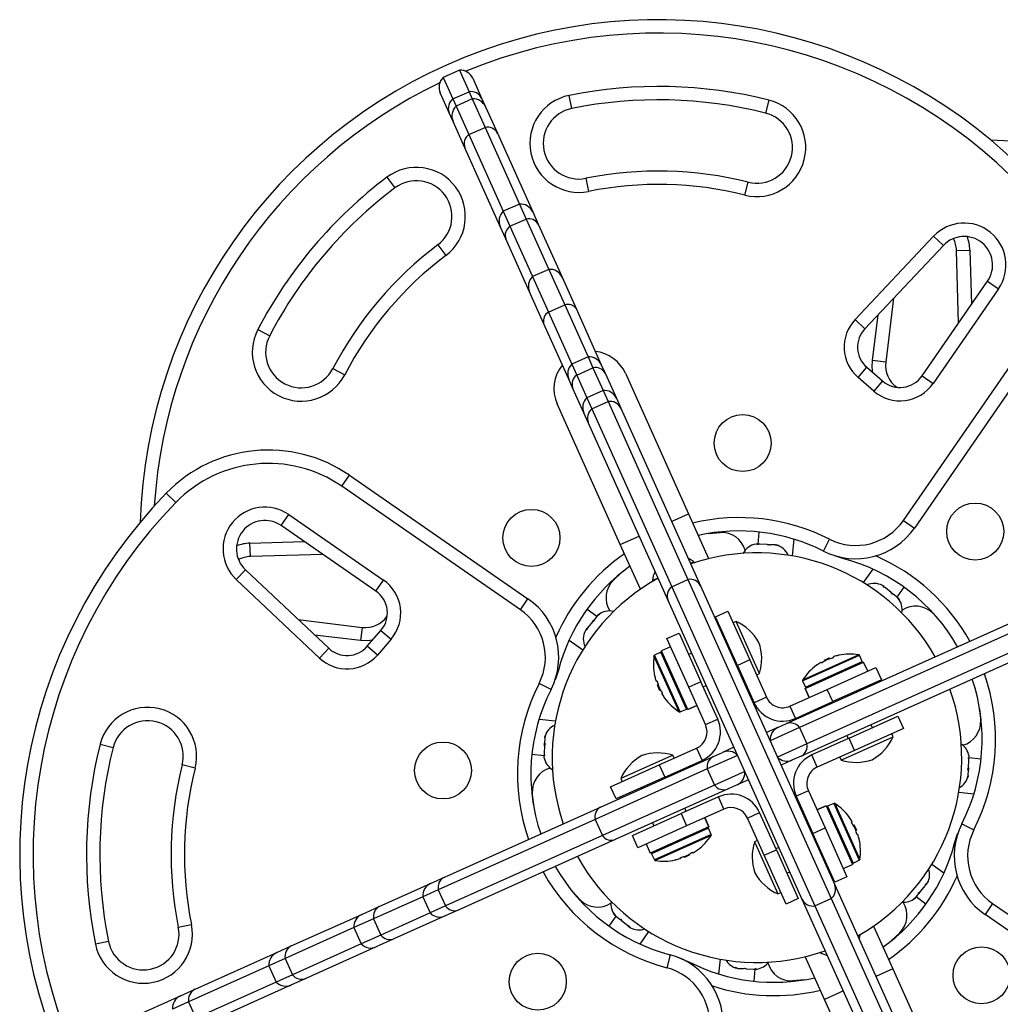
# Model space of a CAD drawing. Extents: x 1780 to 2427, y 2161 to 2639.
# Drawn here: x 2079 to 2092, y 2404 to 2417 of the extents above; entities that cross this region are included whole.
import ezdxf

# ---------------------------------------------------------------- set-up
doc = ezdxf.new("R2010")
doc.units = 0
doc.header["$LTSCALE"] = 0.125
doc.header["$MEASUREMENT"] = 0
doc.layers.add('CONTOUR', color=7, linetype='CONTINUOUS')

msp = doc.modelspace()

# ---------------------------------------------------------------- linework, layer by layer
at = {"layer": 'CONTOUR'}
for p, q in [((2084.69029, 2416.67448), (2084.46222, 2416.57209)), ((2084.69029, 2416.67448), (2084.82493, 2416.37457)), ((2084.46222, 2416.57209), (2084.59686, 2416.27219)), ((2084.87673, 2416.5644), (2085.00227, 2416.28475)), ((2084.54613, 2416.07998), (2084.42058, 2416.35963)), ((2084.59686, 2416.27219), (2084.82493, 2416.37457)), ((2084.82493, 2416.37457), (2084.87092, 2416.27214)), ((2084.59686, 2416.27219), (2084.64284, 2416.16975)), ((2084.87092, 2416.27214), (2084.64284, 2416.16975)), ((2084.87092, 2416.27214), (2085.04971, 2415.87388)), ((2085.00227, 2416.28475), (2085.05735, 2416.16206)), ((2086.268, 2416.13863), (2086.2309, 2416.32242)), ((2089.03394, 2416.25616), (2088.9882, 2416.07432)), ((2084.60121, 2415.95728), (2084.54613, 2416.07998)), ((2084.64284, 2416.16975), (2084.82163, 2415.77149)), ((2085.05735, 2416.16206), (2085.2236, 2415.79173)), ((2084.76746, 2415.58696), (2084.60121, 2415.95728)), ((2084.82163, 2415.77149), (2085.04971, 2415.87388)), ((2085.04971, 2415.87388), (2085.5329, 2414.79756)), ((2084.82163, 2415.77149), (2085.30483, 2414.69517)), ((2085.2236, 2415.79173), (2085.71934, 2414.68749)), ((2085.26319, 2414.48271), (2084.76746, 2415.58696)), ((2083.67301, 2415.1741), (2083.7857, 2415.02424)), ((2086.46585, 2415.15839), (2086.50295, 2414.9746)), ((2088.69851, 2414.9227), (2088.74425, 2415.10454)), ((2085.5329, 2414.79756), (2085.30483, 2414.69517)), ((2085.30483, 2414.69517), (2085.39918, 2414.485)), ((2085.5329, 2414.79756), (2085.62725, 2414.58739)), ((2085.39918, 2414.485), (2085.62725, 2414.58739)), ((2085.62725, 2414.58739), (2085.94452, 2413.88067)), ((2085.71934, 2414.68749), (2085.79756, 2414.51323)), ((2085.34142, 2414.30846), (2085.26319, 2414.48271)), ((2085.39918, 2414.485), (2085.71645, 2413.77828)), ((2085.79756, 2414.51323), (2086.13096, 2413.7706)), ((2085.67482, 2413.56582), (2085.34142, 2414.30846)), ((2090.24547, 2413.1752), (2091.34875, 2414.34548)), ((2091.34875, 2414.34548), (2091.48518, 2414.21686)), ((2084.38671, 2414.225), (2084.4994, 2414.07515)), ((2091.48518, 2414.21686), (2090.3819, 2413.04658)), ((2091.66954, 2414.14675), (2091.85696, 2414.1522)), ((2091.69918, 2413.12726), (2091.66954, 2414.14675)), ((2091.85696, 2414.1522), (2091.87919, 2413.38779)), ((2085.94452, 2413.88067), (2085.71645, 2413.77828)), ((2085.94452, 2413.88067), (2086.16879, 2413.38112)), ((2085.71645, 2413.77828), (2085.94072, 2413.27873)), ((2086.13096, 2413.7706), (2086.32912, 2413.32919)), ((2091.1857, 2412.38405), (2092.10532, 2413.7151)), ((2092.25959, 2413.60852), (2091.33996, 2412.27747)), ((2092.10532, 2413.7151), (2092.25959, 2413.60852)), ((2085.87298, 2413.12441), (2085.67482, 2413.56582)), ((2090.78555, 2413.47474), (2090.67537, 2412.57814)), ((2085.94072, 2413.27873), (2086.16879, 2413.38112)), ((2086.16879, 2413.38112), (2086.49609, 2412.65205)), ((2086.32912, 2413.32919), (2086.68253, 2412.54197)), ((2085.94072, 2413.27873), (2086.26802, 2412.54966)), ((2090.24547, 2413.1752), (2090.3819, 2413.04658)), ((2090.48927, 2412.60101), (2090.56832, 2413.24432)), ((2081.85982, 2413.03546), (2082.0261, 2412.94881)), ((2086.22638, 2412.3372), (2085.87298, 2413.12441)), ((2090.92362, 2410.35543), (2092.65628, 2412.86326)), ((2086.49609, 2412.65205), (2086.26802, 2412.54966)), ((2086.49609, 2412.65205), (2086.56471, 2412.49921)), ((2092.81055, 2412.75668), (2091.07788, 2410.24885)), ((2082.91289, 2412.48665), (2083.07917, 2412.39999)), ((2086.26802, 2412.54966), (2086.33664, 2412.39682)), ((2086.33664, 2412.39682), (2086.56471, 2412.49921)), ((2086.56471, 2412.49921), (2086.70749, 2412.18116)), ((2086.68253, 2412.54197), (2086.73617, 2412.42247)), ((2090.28704, 2412.36368), (2090.40962, 2412.50557)), ((2090.40962, 2412.50557), (2090.63203, 2412.31343)), ((2090.67537, 2412.57814), (2090.48927, 2412.60101)), ((2086.33664, 2412.39682), (2086.47942, 2412.07877)), ((2086.73617, 2412.42247), (2086.89392, 2412.07109)), ((2087.0211, 2412.42112), (2087.90676, 2410.4483)), ((2090.50945, 2412.17154), (2090.28704, 2412.36368)), ((2091.1857, 2412.38405), (2091.33996, 2412.27747)), ((2086.28003, 2412.2177), (2086.22638, 2412.3372)), ((2086.43778, 2411.86631), (2086.28003, 2412.2177)), ((2090.63203, 2412.31343), (2090.50945, 2412.17154)), ((2086.70749, 2412.18116), (2086.47942, 2412.07877)), ((2086.47942, 2412.07877), (2086.54938, 2411.92292)), ((2086.70749, 2412.18116), (2086.77745, 2412.02531)), ((2086.89392, 2412.07109), (2086.95576, 2411.93334)), ((2086.94886, 2410.01827), (2086.0632, 2411.99109)), ((2086.54938, 2411.92292), (2086.77745, 2412.02531)), ((2086.77745, 2412.02531), (2087.89862, 2409.52791)), ((2086.95576, 2411.93334), (2088.07693, 2409.43593)), ((2086.49962, 2411.72856), (2086.43778, 2411.86631)), ((2086.54938, 2411.92292), (2087.67055, 2409.42552)), ((2087.62079, 2409.23115), (2086.49962, 2411.72856)), ((2083.03827, 2410.83532), (2083.14485, 2410.98958)), ((2083.14485, 2410.98958), (2085.65269, 2409.25692)), ((2085.54611, 2409.10265), (2083.03827, 2410.83532)), ((2080.7074, 2410.60649), (2080.57285, 2410.73708)), ((2082.18643, 2410.28436), (2082.29301, 2410.43862)), ((2082.29301, 2410.43862), (2083.62407, 2409.519)), ((2087.67013, 2410.34207), (2087.90676, 2410.4483)), ((2087.90676, 2410.4483), (2088.18893, 2409.81977)), ((2083.51749, 2409.36473), (2082.18643, 2410.28436)), ((2090.92362, 2410.35543), (2091.07788, 2410.24885)), ((2086.94886, 2410.01827), (2087.21399, 2410.1373)), ((2088.19026, 2410.17329), (2088.3491, 2410.18811)), ((2088.8954, 2410.19353), (2088.87805, 2410.02343)), ((2081.74934, 2410.03599), (2082.51374, 2410.05822)), ((2081.75479, 2409.84857), (2081.74934, 2410.03599)), ((2087.23103, 2409.38973), (2086.94886, 2410.01827)), ((2088.88372, 2410.02317), (2088.85499, 2410.02447)), ((2088.87359, 2410.01497), (2088.88372, 2410.02317)), ((2088.91035, 2410.02197), (2088.87359, 2410.01497)), ((2088.89965, 2410.02246), (2088.88372, 2410.02317)), ((2088.91035, 2410.02197), (2088.89965, 2410.02246)), ((2089.01332, 2410.01733), (2088.91035, 2410.02197)), ((2089.03956, 2410.00749), (2089.01332, 2410.01733)), ((2089.01332, 2410.01733), (2089.0345, 2410.01638)), ((2089.03419, 2410.0095), (2089.0345, 2410.01638)), ((2089.0345, 2410.01638), (2089.04969, 2410.01569)), ((2089.04969, 2410.01569), (2089.03956, 2410.00749)), ((2089.12507, 2410.0123), (2089.04969, 2410.01569)), ((2089.16106, 2410.00201), (2089.12507, 2410.0123)), ((2089.12507, 2410.0123), (2089.13482, 2410.01186)), ((2089.13482, 2410.01186), (2089.16106, 2410.00201)), ((2089.13596, 2410.0118), (2089.13482, 2410.01186)), ((2089.38772, 2410.09274), (2089.36377, 2409.8579)), ((2089.80338, 2409.92514), (2089.88808, 2410.09241)), ((2082.77428, 2409.87822), (2081.75479, 2409.84857)), ((2087.98367, 2409.77338), (2087.93521, 2409.75162)), ((2087.98823, 2409.76323), (2087.98367, 2409.77338)), ((2090.0743, 2409.8221), (2090.07724, 2409.83322)), ((2081.55605, 2409.52778), (2081.68467, 2409.66421)), ((2081.68467, 2409.66421), (2082.85496, 2408.56094)), ((2086.84934, 2409.51482), (2086.96597, 2409.62366)), ((2090.49629, 2409.67112), (2090.36053, 2409.48305)), ((2082.72634, 2408.42451), (2081.55605, 2409.52778)), ((2083.51749, 2409.36473), (2083.62407, 2409.519)), ((2087.47907, 2409.54684), (2087.40209, 2409.51229)), ((2087.40209, 2409.51229), (2087.40665, 2409.50214)), ((2087.67055, 2409.42552), (2087.89862, 2409.52791)), ((2087.89862, 2409.52791), (2089.91014, 2405.04725)), ((2090.65296, 2409.42522), (2090.63063, 2409.44334)), ((2087.67055, 2409.42552), (2089.68206, 2404.94486)), ((2088.07693, 2409.43593), (2089.9599, 2405.24161)), ((2090.63994, 2409.42465), (2090.65296, 2409.42522)), ((2090.67366, 2409.40842), (2090.63994, 2409.42465)), ((2090.66534, 2409.41517), (2090.65296, 2409.42522)), ((2090.67366, 2409.40842), (2090.66534, 2409.41517)), ((2090.75369, 2409.34346), (2090.67366, 2409.40842)), ((2090.76893, 2409.31994), (2090.75369, 2409.34346)), ((2090.75369, 2409.34346), (2090.77015, 2409.3301)), ((2090.76581, 2409.32476), (2090.77015, 2409.3301)), ((2090.78196, 2409.32051), (2090.76893, 2409.31994)), ((2090.77015, 2409.3301), (2090.78196, 2409.32051)), ((2090.84055, 2409.27296), (2090.78196, 2409.32051)), ((2090.93115, 2409.41928), (2090.83108, 2409.28064)), ((2085.54611, 2409.10265), (2085.65269, 2409.25692)), ((2089.50376, 2405.03683), (2087.62079, 2409.23115)), ((2090.86336, 2409.2433), (2090.84055, 2409.27296)), ((2090.84055, 2409.27296), (2090.84812, 2409.26681)), ((2090.84812, 2409.26681), (2090.86336, 2409.2433)), ((2090.849, 2409.26609), (2090.84812, 2409.26681)), ((2086.48226, 2409.11019), (2086.62089, 2409.01012)), ((2086.65824, 2409.0424), (2086.62858, 2409.01958)), ((2086.62858, 2409.01958), (2086.63472, 2409.02716)), ((2086.63472, 2409.02716), (2086.65824, 2409.0424)), ((2086.63544, 2409.02804), (2086.63472, 2409.02716)), ((2088.28771, 2409.00458), (2088.45876, 2409.08137)), ((2088.45876, 2409.08137), (2088.76593, 2408.39716)), ((2089.2837, 2407.50397), (2092.89502, 2409.12521)), ((2093.07765, 2409.07018), (2089.46633, 2407.44895)), ((2091.33578, 2409.0522), (2091.44463, 2408.93556)), ((2082.4268, 2408.96458), (2083.3234, 2408.8544)), ((2086.55808, 2408.93272), (2086.49312, 2408.85269)), ((2086.55808, 2408.93272), (2086.57144, 2408.94918)), ((2086.58159, 2408.94797), (2086.55808, 2408.93272)), ((2086.57144, 2408.94918), (2086.58102, 2408.96099)), ((2086.57678, 2408.94485), (2086.57144, 2408.94918)), ((2086.62858, 2409.01958), (2086.58102, 2408.96099)), ((2086.58102, 2408.96099), (2086.58159, 2408.94797)), ((2088.59487, 2408.32037), (2088.28771, 2409.00458)), ((2088.57448, 2408.93807), (2088.53171, 2408.91887)), ((2088.89381, 2408.22674), (2088.57448, 2408.93807)), ((2083.3234, 2408.8544), (2083.30053, 2408.6683)), ((2083.39597, 2408.58865), (2083.5881, 2408.81106)), ((2083.5881, 2408.81106), (2083.72999, 2408.68849)), ((2086.47632, 2408.832), (2086.4582, 2408.80967)), ((2086.48637, 2408.84438), (2086.47632, 2408.832)), ((2086.47689, 2408.81897), (2086.47632, 2408.832)), ((2086.49312, 2408.85269), (2086.47689, 2408.81897)), ((2086.49312, 2408.85269), (2086.48637, 2408.84438)), ((2087.60349, 2408.69741), (2087.77455, 2408.7742)), ((2087.77455, 2408.7742), (2088.08171, 2408.08999)), ((2093.18004, 2408.84211), (2089.56872, 2407.22087)), ((2083.30053, 2408.6683), (2082.65722, 2408.74736)), ((2083.72999, 2408.68849), (2083.53786, 2408.46608)), ((2086.23042, 2408.67532), (2086.42182, 2408.53716)), ((2087.91066, 2408.0132), (2087.60349, 2408.69741)), ((2088.44769, 2408.64822), (2088.43343, 2408.64182)), ((2093.0998, 2408.66907), (2089.48848, 2407.04783)), ((2082.72634, 2408.42451), (2082.85496, 2408.56094)), ((2083.53786, 2408.46608), (2083.39597, 2408.58865)), ((2087.51888, 2408.50528), (2087.43114, 2408.46589)), ((2087.87724, 2407.70703), (2087.51888, 2408.50528)), ((2087.65541, 2408.58176), (2087.52747, 2408.52432)), ((2087.89702, 2407.70112), (2087.52747, 2408.52432)), ((2087.95169, 2408.49406), (2087.90893, 2408.47486)), ((2087.77449, 2407.66886), (2087.42207, 2408.45387)), ((2087.7895, 2407.66764), (2087.43114, 2408.46589)), ((2088.76593, 2408.39716), (2088.59487, 2408.32037)), ((2088.76593, 2408.39716), (2089.00092, 2407.87372)), ((2089.50926, 2408.10418), (2090.30751, 2408.46254)), ((2089.51047, 2408.11919), (2090.29549, 2408.47161)), ((2089.54274, 2407.99666), (2090.36594, 2408.36622)), ((2089.54865, 2408.01644), (2090.3469, 2408.3748)), ((2089.76954, 2408.36374), (2089.77325, 2408.35548)), ((2089.81654, 2408.39257), (2089.88781, 2408.42456)), ((2089.81654, 2408.39257), (2089.82094, 2408.38277)), ((2089.89221, 2408.41477), (2089.88781, 2408.42456)), ((2089.9443, 2408.43227), (2089.94059, 2408.44054)), ((2090.3469, 2408.3748), (2090.30751, 2408.46254)), ((2090.42338, 2408.23827), (2090.36594, 2408.36622)), ((2086.07944, 2408.25334), (2086.06831, 2408.25628)), ((2088.58702, 2408.29971), (2088.60127, 2408.30611)), ((2088.59487, 2408.32037), (2088.82986, 2407.79692)), ((2088.85936, 2408.18904), (2088.90212, 2408.20824)), ((2088.90212, 2408.20824), (2088.89381, 2408.22674)), ((2089.85482, 2407.98302), (2090.53903, 2408.29019)), ((2090.53903, 2408.29019), (2090.61582, 2408.11913)), ((2085.9764, 2407.98241), (2085.80912, 2408.06712)), ((2087.46141, 2408.10268), (2087.45315, 2408.09897)), ((2088.08171, 2408.08999), (2087.91066, 2408.0132)), ((2088.3167, 2407.56655), (2088.08171, 2408.08999)), ((2089.50926, 2408.10418), (2089.54865, 2408.01644)), ((2090.61582, 2408.11913), (2089.93161, 2407.81197)), ((2087.47891, 2408.05059), (2087.46912, 2408.04619)), ((2087.50111, 2407.97492), (2087.46912, 2408.04619)), ((2087.50111, 2407.97492), (2087.51091, 2407.97932)), ((2087.52994, 2407.92792), (2087.5382, 2407.93163)), ((2088.14565, 2407.48976), (2087.91066, 2408.0132)), ((2088.11371, 2408.01872), (2088.15647, 2408.03792)), ((2089.33138, 2407.74803), (2089.85482, 2407.98302)), ((2089.54274, 2407.99666), (2089.54242, 2407.99651)), ((2089.59986, 2407.86856), (2089.54242, 2407.99651)), ((2089.54274, 2407.99666), (2089.60018, 2407.86871)), ((2089.93161, 2407.81197), (2089.85482, 2407.98302)), ((2090.32288, 2407.9705), (2090.31648, 2407.98475)), ((2089.00092, 2407.87372), (2088.82986, 2407.79692)), ((2089.40817, 2407.57698), (2089.93161, 2407.81197)), ((2087.7895, 2407.66764), (2087.87724, 2407.70703)), ((2087.89702, 2407.70112), (2088.02497, 2407.75857)), ((2087.89702, 2407.70112), (2087.89717, 2407.7008)), ((2088.02512, 2407.75824), (2087.89717, 2407.7008)), ((2089.33138, 2407.74803), (2089.40817, 2407.57698)), ((2089.86034, 2407.77997), (2089.86674, 2407.76572)), ((2091.99425, 2407.71128), (2092.00908, 2407.55243)), ((2085.8088, 2407.56675), (2086.03955, 2407.54322)), ((2088.14565, 2407.48976), (2088.3167, 2407.56655)), ((2090.16198, 2407.29881), (2090.8462, 2407.60597)), ((2090.8462, 2407.60597), (2090.92299, 2407.43492)), ((2089.16246, 2407.44954), (2089.00119, 2407.37714)), ((2089.46633, 2407.44895), (2089.05238, 2407.26311)), ((2089.16246, 2407.44954), (2089.2837, 2407.50397)), ((2089.46633, 2407.44895), (2089.56872, 2407.22087)), ((2090.92299, 2407.43492), (2090.23878, 2407.12775)), ((2090.48984, 2407.44599), (2090.47064, 2407.48876)), ((2085.88516, 2407.21353), (2085.88584, 2407.22873)), ((2085.88924, 2407.30411), (2085.88584, 2407.22873)), ((2085.88584, 2407.22873), (2085.89405, 2407.21859)), ((2085.89952, 2407.34009), (2085.88924, 2407.30411)), ((2085.88924, 2407.30411), (2085.88968, 2407.31386)), ((2085.88968, 2407.31386), (2085.89952, 2407.34009)), ((2085.88973, 2407.31499), (2085.88968, 2407.31386)), ((2090.16198, 2407.29881), (2089.63854, 2407.06382)), ((2090.06836, 2406.99987), (2090.77969, 2407.31921)), ((2090.12853, 2407.33517), (2090.14773, 2407.29241)), ((2090.23878, 2407.12775), (2090.16198, 2407.29881)), ((2090.77969, 2407.31921), (2090.76049, 2407.36197)), ((2079.64538, 2407.21297), (2079.82721, 2407.16723)), ((2085.8842, 2407.19236), (2085.87956, 2407.08938)), ((2085.89405, 2407.21859), (2085.8842, 2407.19236)), ((2085.8842, 2407.19236), (2085.88516, 2407.21353)), ((2085.89203, 2407.21322), (2085.88516, 2407.21353)), ((2087.49652, 2406.92431), (2088.01997, 2407.1593)), ((2088.01997, 2407.1593), (2088.09676, 2406.98824)), ((2088.25873, 2407.04383), (2088.38377, 2407.09997)), ((2088.54504, 2407.17237), (2088.38377, 2407.09997)), ((2089.56872, 2407.22087), (2089.15477, 2407.03504)), ((2090.23878, 2407.12775), (2089.71533, 2406.89276)), ((2085.708, 2407.07444), (2085.87811, 2407.05709)), ((2085.87836, 2407.06276), (2085.87707, 2407.03403)), ((2085.87908, 2407.07869), (2085.87836, 2407.06276)), ((2085.88656, 2407.05262), (2085.87836, 2407.06276)), ((2085.87956, 2407.08938), (2085.87908, 2407.07869)), ((2085.87956, 2407.08938), (2085.88656, 2407.05262)), ((2086.67088, 2406.33099), (2088.25873, 2407.04383)), ((2087.66694, 2407.05219), (2086.95561, 2406.73286)), ((2087.57332, 2406.75325), (2088.09676, 2406.98824)), ((2087.68544, 2407.0605), (2087.66694, 2407.05219)), ((2087.70464, 2407.01774), (2087.68544, 2407.0605)), ((2088.59624, 2407.05833), (2088.16931, 2406.86667)), ((2089.36724, 2406.9934), (2089.20596, 2406.921)), ((2089.48848, 2407.04783), (2089.36724, 2406.9934)), ((2089.71533, 2406.89276), (2089.63854, 2407.06382)), ((2090.03066, 2407.03433), (2090.04986, 2406.99156)), ((2090.04986, 2406.99156), (2090.06836, 2406.99987)), ((2091.83594, 2407.02795), (2091.84414, 2407.01781)), ((2091.84294, 2406.99119), (2091.83594, 2407.02795)), ((2091.8383, 2406.88821), (2091.84294, 2406.99119)), ((2091.84294, 2406.99119), (2091.84342, 2407.00188)), ((2091.84342, 2407.00188), (2091.84414, 2407.01781)), ((2091.84414, 2407.01781), (2091.84543, 2407.04654)), ((2092.0145, 2407.00613), (2091.84439, 2407.02348)), ((2080.97884, 2406.87755), (2080.797, 2406.92329)), ((2088.16931, 2406.86667), (2086.59512, 2406.15997)), ((2086.81231, 2406.61714), (2087.49652, 2406.92431)), ((2087.49652, 2406.92431), (2087.57332, 2406.75325)), ((2088.16931, 2406.86667), (2088.2717, 2406.6386)), ((2088.69863, 2406.83026), (2088.2717, 2406.6386)), ((2091.82845, 2406.86198), (2091.8383, 2406.88821)), ((2091.83666, 2406.85184), (2091.82845, 2406.86198)), ((2091.83047, 2406.86735), (2091.83734, 2406.86704)), ((2091.83326, 2406.77646), (2091.83666, 2406.85184)), ((2091.83734, 2406.86704), (2091.83666, 2406.85184)), ((2091.8383, 2406.88821), (2091.83734, 2406.86704)), ((2087.57332, 2406.75325), (2086.8891, 2406.44609)), ((2086.95561, 2406.73286), (2086.97481, 2406.69009)), ((2087.59397, 2406.7454), (2087.58757, 2406.75965)), ((2088.74982, 2406.71622), (2088.58855, 2406.64382)), ((2091.82298, 2406.74048), (2091.83326, 2406.77646)), ((2091.83282, 2406.76672), (2091.82298, 2406.74048)), ((2091.83277, 2406.76558), (2091.83282, 2406.76672)), ((2091.83326, 2406.77646), (2091.83282, 2406.76672)), ((2088.2717, 2406.6386), (2086.69751, 2405.93189)), ((2086.8891, 2406.44609), (2086.81231, 2406.61714)), ((2088.46351, 2406.58769), (2086.87565, 2405.87485)), ((2087.24546, 2406.60607), (2087.25186, 2406.59182)), ((2088.58855, 2406.64382), (2088.46351, 2406.58769)), ((2089.58965, 2406.5623), (2089.4186, 2406.48551)), ((2089.58965, 2406.5623), (2089.82464, 2406.03886)), ((2085.72825, 2406.36929), (2085.71342, 2406.52814)), ((2088.32713, 2406.47508), (2087.80369, 2406.24009)), ((2088.40392, 2406.30403), (2088.32713, 2406.47508)), ((2089.4186, 2406.48551), (2089.65359, 2405.96207)), ((2091.9137, 2406.51382), (2091.7005, 2406.53556)), ((2084.46909, 2405.34254), (2086.67088, 2406.33099)), ((2087.87496, 2406.27209), (2087.85576, 2406.31485)), ((2088.40392, 2406.30403), (2087.88048, 2406.06904)), ((2089.71018, 2406.29382), (2089.83813, 2406.35126)), ((2089.83828, 2406.35094), (2089.71033, 2406.2935)), ((2089.83828, 2406.35094), (2089.83813, 2406.35126)), ((2089.83828, 2406.35094), (2090.20783, 2405.52774)), ((2089.9458, 2406.38442), (2089.85806, 2406.34503)), ((2089.85806, 2406.34503), (2090.21642, 2405.54678)), ((2089.9458, 2406.38442), (2090.30416, 2405.58617)), ((2089.96081, 2406.38321), (2090.31323, 2405.59819)), ((2086.59512, 2406.15997), (2084.39333, 2405.17151)), ((2086.59512, 2406.15997), (2086.69751, 2405.93189)), ((2087.11948, 2405.93293), (2087.80369, 2406.24009)), ((2087.80369, 2406.24009), (2087.88048, 2406.06904)), ((2088.19256, 2406.05541), (2088.13512, 2406.18335)), ((2088.13544, 2406.1835), (2088.19288, 2406.05555)), ((2088.73438, 2406.17835), (2088.90544, 2406.25514)), ((2088.96937, 2405.65491), (2088.73438, 2406.17835)), ((2089.14043, 2405.7317), (2088.90544, 2406.25514)), ((2090.20536, 2406.12414), (2090.1971, 2406.12043)), ((2087.88048, 2406.06904), (2087.19627, 2405.76187)), ((2088.19256, 2406.05541), (2087.36936, 2405.68585)), ((2088.18665, 2406.03563), (2087.3884, 2405.67726)), ((2087.39962, 2406.11008), (2087.41882, 2406.06731)), ((2088.22604, 2405.94788), (2088.18665, 2406.03563)), ((2088.19256, 2406.05541), (2088.19288, 2406.05555)), ((2089.62159, 2406.03334), (2089.60734, 2406.02694)), ((2089.65359, 2405.96207), (2089.82464, 2406.03886)), ((2089.82464, 2406.03886), (2090.13181, 2405.35465)), ((2090.23419, 2406.07714), (2090.22439, 2406.07274)), ((2090.23419, 2406.07714), (2090.26618, 2406.00587)), ((2090.25639, 2406.00147), (2090.26618, 2406.00587)), ((2091.7461, 2406.09816), (2091.91338, 2406.01345)), ((2086.69751, 2405.93189), (2084.49572, 2404.94344)), ((2086.87565, 2405.87485), (2084.67387, 2404.8864)), ((2087.19627, 2405.76187), (2087.11948, 2405.93293)), ((2088.22604, 2405.94788), (2087.42779, 2405.58952)), ((2088.22483, 2405.93287), (2087.43981, 2405.58045)), ((2088.87594, 2405.86302), (2088.83318, 2405.84382)), ((2089.96075, 2405.27786), (2089.65359, 2405.96207)), ((2090.27389, 2405.94938), (2090.28215, 2405.95309)), ((2087.31192, 2405.81379), (2087.36936, 2405.68585)), ((2088.83318, 2405.84382), (2088.84149, 2405.82532)), ((2088.84149, 2405.82532), (2089.16082, 2405.11399)), ((2088.96937, 2405.65491), (2089.14043, 2405.7317)), ((2089.17679, 2405.76515), (2089.13403, 2405.74595)), ((2089.14043, 2405.7317), (2089.44759, 2405.04748)), ((2091.64306, 2405.82723), (2091.65419, 2405.82429)), ((2087.3884, 2405.67726), (2087.42779, 2405.58952)), ((2087.791, 2405.61979), (2087.79471, 2405.61153)), ((2087.84309, 2405.63729), (2087.84749, 2405.6275)), ((2087.91876, 2405.65949), (2087.84749, 2405.6275)), ((2087.91876, 2405.65949), (2087.91436, 2405.66929)), ((2087.96576, 2405.68832), (2087.96205, 2405.69658)), ((2089.27654, 2404.97069), (2088.96937, 2405.65491)), ((2089.81211, 2405.5708), (2089.82637, 2405.5772)), ((2090.21642, 2405.54678), (2090.30416, 2405.58617)), ((2090.07989, 2405.4703), (2090.20783, 2405.52774)), ((2091.49208, 2405.40525), (2091.32168, 2405.52825)), ((2084.28609, 2405.26038), (2084.46909, 2405.34254)), ((2089.28761, 2405.40384), (2089.33037, 2405.42304)), ((2090.13181, 2405.35465), (2089.96075, 2405.27786)), ((2083.56481, 2404.93658), (2084.28609, 2405.26038)), ((2084.39333, 2405.17151), (2084.17601, 2405.07395)), ((2084.39333, 2405.17151), (2084.49572, 2404.94344)), ((2089.9599, 2405.24161), (2091.0776, 2402.75193)), ((2091.16205, 2405.14493), (2091.22746, 2405.22551)), ((2091.22746, 2405.22551), (2091.24351, 2405.25901)), ((2091.23567, 2405.23563), (2091.2447, 2405.24675)), ((2091.24351, 2405.25901), (2091.2447, 2405.24675)), ((2091.2447, 2405.24675), (2091.2643, 2405.2709)), ((2084.17601, 2405.07395), (2083.48568, 2404.76403)), ((2084.17601, 2405.07395), (2084.2784, 2404.84588)), ((2086.38672, 2405.02837), (2086.27787, 2405.14501)), ((2089.16082, 2405.11399), (2089.20359, 2405.13319)), ((2089.44759, 2405.04748), (2089.27654, 2404.97069)), ((2090.62145, 2402.54715), (2089.50376, 2405.03683)), ((2089.68206, 2404.94486), (2089.91014, 2405.04725)), ((2089.91014, 2405.04725), (2091.02784, 2402.55757)), ((2091.06354, 2405.03729), (2091.09303, 2405.05989)), ((2091.0875, 2405.05308), (2091.06354, 2405.03729)), ((2091.08706, 2405.05253), (2091.0875, 2405.05308)), ((2091.09303, 2405.05989), (2091.0875, 2405.05308)), ((2091.09303, 2405.05989), (2091.13928, 2405.11687)), ((2091.24025, 2404.97038), (2091.10161, 2405.07045)), ((2091.13809, 2405.12913), (2091.16205, 2405.14493)), ((2091.13928, 2405.11687), (2091.13809, 2405.12913)), ((2091.15106, 2405.13139), (2091.13928, 2405.11687)), ((2091.16205, 2405.14493), (2091.15106, 2405.13139)), ((2083.31876, 2404.82612), (2083.56481, 2404.93658)), ((2084.49572, 2404.94344), (2084.2784, 2404.84588)), ((2084.67387, 2404.8864), (2084.49087, 2404.80424)), ((2089.68206, 2404.94486), (2090.79976, 2402.45518)), ((2092.17639, 2404.97792), (2092.06981, 2404.82365)), ((2092.17639, 2404.97792), (2094.68423, 2403.24525)), ((2082.32978, 2404.38213), (2083.31876, 2404.82612)), ((2083.48568, 2404.76403), (2083.20869, 2404.63968)), ((2083.48568, 2404.76403), (2083.58807, 2404.53596)), ((2084.2784, 2404.84588), (2083.58807, 2404.53596)), ((2084.49087, 2404.80424), (2083.76959, 2404.48044)), ((2086.79135, 2404.66129), (2086.89142, 2404.79993)), ((2086.85914, 2404.83727), (2086.88196, 2404.80761)), ((2086.87438, 2404.81376), (2086.85914, 2404.83727)), ((2086.8735, 2404.81448), (2086.87438, 2404.81376)), ((2086.88196, 2404.80761), (2086.87438, 2404.81376)), ((2086.88196, 2404.80761), (2086.94054, 2404.76006)), ((2086.94054, 2404.76006), (2086.95357, 2404.76063)), ((2086.95235, 2404.75047), (2086.94054, 2404.76006)), ((2086.95669, 2404.75581), (2086.95235, 2404.75047)), ((2086.96881, 2404.73711), (2086.95235, 2404.75047)), ((2086.95357, 2404.76063), (2086.96881, 2404.73711)), ((2094.57765, 2403.09099), (2092.06981, 2404.82365)), ((2080.74314, 2404.64488), (2080.92694, 2404.68198)), ((2083.20869, 2404.63968), (2082.24269, 2404.20602)), ((2083.20869, 2404.63968), (2083.31108, 2404.41161)), ((2086.96881, 2404.73711), (2087.04884, 2404.67215)), ((2087.04884, 2404.67215), (2087.08256, 2404.65592)), ((2087.04884, 2404.67215), (2087.05716, 2404.6654)), ((2087.05716, 2404.6654), (2087.06954, 2404.65535)), ((2087.08256, 2404.65592), (2087.06954, 2404.65535)), ((2087.06954, 2404.65535), (2087.09187, 2404.63723)), ((2090.50427, 2404.66233), (2090.77364, 2404.0623)), ((2083.58807, 2404.53596), (2083.31108, 2404.41161)), ((2083.76959, 2404.48044), (2083.52354, 2404.36998)), ((2087.22621, 2404.40945), (2087.35164, 2404.58322)), ((2090.87316, 2404.56575), (2090.75653, 2404.45691)), ((2079.76291, 2404.44703), (2079.57912, 2404.40993)), ((2082.12619, 2404.29074), (2082.32978, 2404.38213)), ((2083.31108, 2404.41161), (2082.34508, 2403.97794)), ((2083.52354, 2404.36998), (2082.53456, 2403.92599)), ((2080.9778, 2403.77518), (2082.12619, 2404.29074)), ((2082.24269, 2404.20602), (2082.01612, 2404.1043)), ((2082.24269, 2404.20602), (2082.34508, 2403.97794)), ((2087.6482, 2404.25847), (2087.60033, 2404.07719)), ((2088.33478, 2403.98783), (2088.35611, 2404.19691)), ((2089.81574, 2403.63227), (2089.54637, 2404.23229)), ((2082.01612, 2404.1043), (2080.88705, 2403.59743)), ((2082.01612, 2404.1043), (2082.11851, 2403.87623)), ((2087.91912, 2404.15543), (2087.91392, 2404.14517)), ((2088.56398, 2404.07844), (2088.60042, 2404.06814)), ((2088.5888, 2404.06866), (2088.56398, 2404.07844)), ((2088.58654, 2404.06877), (2088.5888, 2404.06866)), ((2088.60042, 2404.06814), (2088.5888, 2404.06866)), ((2088.60042, 2404.06814), (2088.67963, 2404.06457)), ((2088.67963, 2404.06457), (2088.69164, 2404.07269)), ((2088.71646, 2404.06291), (2088.688, 2404.06419)), ((2088.69164, 2404.07269), (2088.71646, 2404.06291)), ((2088.71646, 2404.06291), (2088.81785, 2404.05834)), ((2088.81785, 2404.05834), (2088.85507, 2404.06532)), ((2088.82405, 2404.05806), (2088.84306, 2404.0572)), ((2088.8271, 2403.88704), (2088.84445, 2404.05714)), ((2088.85507, 2404.06532), (2088.84306, 2404.0572)), ((2088.84306, 2404.0572), (2088.86751, 2404.0561)), ((2090.77364, 2404.0623), (2090.53702, 2403.95607)), ((2090.77364, 2404.0623), (2091.6593, 2402.08948)), ((2082.34508, 2403.97794), (2082.11851, 2403.87623)), ((2082.53456, 2403.92599), (2082.33097, 2403.83459)), ((2080.77219, 2403.68288), (2080.9778, 2403.77518)), ((2082.11851, 2403.87623), (2080.98944, 2403.36935)), ((2082.33097, 2403.83459), (2081.18257, 2403.31904)), ((2089.53224, 2403.90728), (2089.3734, 2403.89246)), ((2080.10609, 2403.38384), (2080.77219, 2403.68288)), ((2090.08087, 2403.7513), (2089.81574, 2403.63227)), ((2080.88705, 2403.59743), (2080.66211, 2403.49644)), ((2080.88705, 2403.59743), (2080.98944, 2403.36935)), ((2090.7014, 2401.65945), (2089.81574, 2403.63227))]:
    msp.add_line(p, q, dxfattribs=at)
at = {"layer": 'CONTOUR', "flags": 128}
for points in [[(2090.49398, 2412.43269), (2090.48565, 2412.50676), (2090.48927, 2412.60101)], [(2090.0743, 2409.8221), (2089.96078, 2409.85945), (2089.93715, 2409.86918)], [(2083.46884, 2408.67301), (2083.39478, 2408.66469), (2083.30053, 2408.6683)], [(2086.07944, 2408.25334), (2086.04208, 2408.13982), (2086.03236, 2408.11619)], [(2091.64306, 2405.82723), (2091.68042, 2405.94075), (2091.69014, 2405.96438)], [(2087.78535, 2404.21139), (2087.80947, 2404.20296), (2087.91912, 2404.15543)]]:
    msp.add_lwpolyline(points, dxfattribs=at)
at = {"layer": 'CONTOUR'}
for centre in [(2088.6665, 2411.44181), (2091.93172, 2410.19996), (2085.70157, 2410.11076), (2084.45972, 2406.84554), (2092.02093, 2403.96981), (2085.79078, 2403.88061)]:
    msp.add_circle(centre, 0.4, dxfattribs=at)
for centre, radius, start, end in [((2087.48619, 2410.10324), 7.2821, 45.854516, 178.204005), ((2087.48619, 2410.10324), 7.0946, 45.854516, 112.440663), ((2084.70567, 2416.48761), 0.1875, 24.176869, 94.705648), ((2087.48619, 2410.10324), 7.0946, 115.653742, 176.311697), ((2084.59164, 2416.43642), 0.1875, 133.64809, 204.176869), ((2084.8529, 2416.20981), 0.16712, 26.643763, 99.633239), ((2087.48619, 2410.10324), 6.3446, 75.880344, 101.411361), ((2084.7014, 2416.1418), 0.16712, 128.720499, 201.709975), ((2084.8863, 2416.08527), 0.1875, 24.176869, 94.705648), ((2086.36692, 2415.64851), 0.6875, 101.411361, 281.411361), ((2087.48619, 2410.10324), 6.1571, 75.880344, 101.411361), ((2088.86622, 2415.58943), 0.6875, 255.880344, 75.880344), ((2084.77226, 2416.03407), 0.1875, 133.64809, 204.176869), ((2086.36692, 2415.64851), 0.5, 101.411361, 281.411361), ((2088.86622, 2415.58943), 0.5, 255.880344, 75.880344), ((2085.08191, 2415.71692), 0.16024, 27.834435, 101.593345), ((2084.91753, 2415.64312), 0.16024, 126.760393, 200.519303), ((2091.92421, 2408.41535), 7.2821, 315.854516, 88.204005), ((2084.08621, 2414.62462), 0.6875, 306.942377, 126.942377), ((2087.48619, 2410.10324), 5.1571, 75.880344, 101.411361), ((2087.48619, 2410.10324), 6.3446, 126.942377, 152.473394), ((2084.08621, 2414.62462), 0.5, 306.942377, 126.942377), ((2087.48619, 2410.10324), 6.1571, 126.942377, 152.473394), ((2087.48619, 2410.10324), 4.9696, 75.880344, 101.411361), ((2085.43425, 2414.5595), 0.1875, 133.64809, 204.176869), ((2085.54828, 2414.61069), 0.1875, 24.176869, 94.705648), ((2085.66358, 2414.43817), 0.15358, 29.259112, 103.680679), ((2085.48655, 2414.3587), 0.15358, 124.673059, 199.094626), ((2091.77623, 2413.94247), 0.5875, 325.359434, 136.688095), ((2091.77623, 2413.94247), 0.4, 325.359434, 136.688095), ((2091.26971, 2414.13512), 0.4, 1.665643, 26.535873), ((2091.26971, 2414.13512), 0.5875, 1.665643, 20.413854), ((2087.48619, 2410.10324), 5.1571, 126.942377, 152.473394), ((2087.48619, 2410.10324), 4.9696, 126.942377, 152.473394), ((2085.95991, 2413.6938), 0.1875, 24.176869, 94.705648), ((2085.84587, 2413.64261), 0.1875, 133.64809, 204.176869), ((2086.21521, 2413.25098), 0.13817, 34.472871, 109.632575), ((2086.00712, 2413.15756), 0.13817, 118.721163, 193.880868), ((2090.65476, 2412.78934), 0.5625, 136.688095, 229.176869), ((2082.4695, 2412.71773), 0.6875, 152.473394, 332.473394), ((2090.65476, 2412.78934), 0.375, 136.688095, 229.176869), ((2082.4695, 2412.71773), 0.5, 152.473394, 332.473394), ((2086.51147, 2412.46518), 0.1875, 24.176869, 94.705648), ((2086.54215, 2412.2061), 0.525, 24.176869, 83.782275), ((2086.54215, 2412.2061), 0.525, 140.691644, 204.176869), ((2086.39744, 2412.41399), 0.1875, 133.64809, 204.176869), ((2086.59973, 2412.34753), 0.15567, 28.777491, 103.00302), ((2091.04757, 2412.5324), 0.375, 172.994304, 235.109104), ((2086.4267, 2412.26985), 0.15567, 125.350718, 199.576247), ((2090.87717, 2412.59721), 0.375, 229.176869, 325.359434), ((2090.87717, 2412.59721), 0.5625, 229.176869, 325.359434), ((2086.60883, 2411.9431), 0.1875, 133.64809, 204.176869), ((2086.72287, 2411.99429), 0.1875, 24.176869, 94.705648), ((2086.80418, 2411.8583), 0.16914, 26.337545, 99.091649), ((2086.65643, 2411.79197), 0.16914, 129.262089, 202.016193), ((2082.008, 2409.34411), 2, 55.359434, 135.854516), ((2082.008, 2409.34411), 1.8125, 55.359434, 135.854516), ((2085.79829, 2405.66522), 7.2821, 135.854516, 272.499223), ((2085.79829, 2405.66522), 7.0946, 135.854516, 272.499223), ((2081.95906, 2409.95527), 0.5875, 55.359434, 226.688095), ((2081.95906, 2409.95527), 0.4, 55.359434, 226.688095), ((2088.61748, 2407.58329), 2.8125, 63.142675, 103.418551), ((2090.25515, 2410.81727), 0.8125, 243.142675, 325.359434), ((2088.61748, 2407.58329), 2.625, 63.142675, 102.63991), ((2088.36927, 2409.84411), 0.34459, 15.670089, 93.355747), ((2090.25515, 2410.81727), 1, 243.142675, 325.359434), ((2081.76642, 2409.44874), 0.5875, 91.665643, 110.413845), ((2088.89541, 2409.77381), 0.2539, 99.160234, 152.248501), ((2089.07315, 2409.7658), 0.2539, 22.589816, 75.678083), ((2088.61748, 2407.58329), 2.8125, 124.935187, 156.232946), ((2088.86765, 2407.02603), 2.875, 29.478061, 108.875677), ((2089.40425, 2407.28406), 2.8125, 29.276558, 66.232946), ((2081.76642, 2409.44874), 0.4, 91.665643, 116.535873), ((2087.81827, 2409.58075), 0.2539, 49.347527, 70.085145), ((2089.40425, 2407.28406), 2.625, 29.641893, 75.211063), ((2088.61748, 2407.58329), 2.625, 125.713828, 165.211063), ((2087.65595, 2409.50788), 0.2539, 149.117624, 179.006211), ((2083.30433, 2409.05621), 0.5625, 319.176869, 55.359434), ((2088.86765, 2407.02603), 2.875, 118.85291, 198.875677), ((2087.09299, 2409.27115), 0.34459, 134.997991, 212.683637), ((2087.92535, 2409.36089), 0.16914, 26.337545, 99.091649), ((2090.51409, 2409.21777), 0.2539, 62.675655, 113.528049), ((2083.30433, 2409.05621), 0.375, 319.176869, 55.359434), ((2087.77759, 2409.29456), 0.16914, 129.262089, 202.016193), ((2085.08426, 2408.43418), 1, 333.142675, 55.359434), ((2090.65223, 2409.10564), 0.2539, 349.17016, 39.193504), ((2085.08426, 2408.43418), 0.8125, 333.142675, 55.359434), ((2086.79589, 2408.83126), 0.2539, 76.105238, 129.193504), ((2091.09211, 2408.80854), 0.34459, 44.997991, 122.683645), ((2083.36914, 2409.2266), 0.375, 262.994304, 325.109104), ((2088.28663, 2408.29999), 0.7, 29.441201, 65.719665), ((2086.68377, 2408.69312), 0.2539, 152.675655, 205.763922), ((2088.23403, 2408.41717), 0.7, 342.634073, 18.912537), ((2083.11219, 2408.8338), 0.375, 226.688095, 319.176869), ((2087.52528, 2408.49103), 0.01563, 24.176869, 114.176869), ((2090.18064, 2407.67691), 0.80295, 81.776481, 101.814554), ((2083.11219, 2408.8338), 0.5625, 226.688095, 319.176869), ((2088.21677, 2408.33902), 0.80295, 171.776481, 191.814722), ((2087.43754, 2408.45164), 0.01563, 114.176869, 171.776481), ((2090.05856, 2407.83544), 0.60286, 119.422815, 125.427676), ((2090.14409, 2407.87384), 0.60286, 119.422815, 125.427676), ((2090.18064, 2407.67691), 0.80295, 111.388406, 116.965333), ((2090.05777, 2407.83509), 0.60286, 102.926062, 108.930923), ((2090.1433, 2407.87349), 0.60286, 102.926062, 108.930923), ((2090.29326, 2408.45614), 0.01562, 24.176869, 81.776481), ((2090.33265, 2408.3684), 0.01563, 294.176869, 24.176869), ((2090.18064, 2407.67691), 0.80295, 126.539573, 146.577257), ((2089.40425, 2407.28406), 2.8125, 333.142675, 19.07718), ((2088.31825, 2406.79652), 2.8125, 153.142675, 199.07718), ((2088.02019, 2408.30168), 0.60286, 192.926062, 198.930923), ((2088.05859, 2408.21616), 0.60286, 192.926062, 198.930923), ((2089.52351, 2408.11058), 0.01563, 146.577257, 204.176869), ((2089.40425, 2407.28406), 2.625, 333.142675, 18.711845), ((2088.31825, 2406.79652), 2.625, 153.142675, 198.711845), ((2088.21677, 2408.33902), 0.80295, 201.388406, 206.965333), ((2088.01984, 2408.30247), 0.60286, 209.422815, 215.427676), ((2088.05824, 2408.21694), 0.60286, 209.422815, 215.427676), ((2089.56291, 2408.02284), 0.01563, 204.176869, 294.176869), ((2088.86765, 2407.02603), 2.875, 299.478061, 19.500828), ((2088.21677, 2408.33902), 0.80295, 216.539603, 236.577257), ((2089.22899, 2407.9761), 0.4375, 204.176869, 294.176869), ((2089.22899, 2407.9761), 0.25, 204.176869, 294.176869), ((2080.31211, 2407.04526), 0.6875, 345.880344, 165.880344), ((2087.7831, 2407.6819), 0.01563, 236.577257, 294.176869), ((2087.87084, 2407.72129), 0.01563, 294.176869, 24.176869), ((2080.31211, 2407.04526), 0.5, 345.880344, 165.880344), ((2087.91758, 2407.38737), 0.4375, 294.176869, 24.176869), ((2089.33846, 2407.35513), 0.1586, 36.265951, 110.197241), ((2091.66507, 2407.53226), 0.34459, 285.670104, 3.355747), ((2086.13574, 2407.25219), 0.2539, 114.825689, 165.678083), ((2087.91758, 2407.38737), 0.25, 294.176869, 24.176869), ((2089.23925, 2407.27849), 0.1875, 114.176869, 184.705648), ((2090.14161, 2407.60705), 0.7, 299.441201, 335.719665), ((2085.79829, 2405.66522), 6.3446, 165.880344, 191.411361), ((2085.79829, 2405.66522), 6.1571, 165.880344, 191.411361), ((2087.47651, 2406.39241), 0.7, 72.634073, 108.912537), ((2088.46057, 2406.92891), 0.1875, 43.64809, 114.176869), ((2089.41364, 2407.18766), 0.1586, 298.156497, 12.087787), ((2091.59477, 2407.00612), 0.2539, 9.160234, 56.121097), ((2086.12773, 2407.07445), 0.2539, 189.160234, 239.183578), ((2087.59369, 2406.44502), 0.7, 119.441201, 155.719665), ((2088.33366, 2406.89487), 0.16675, 116.70225, 189.734813), ((2089.29044, 2407.16446), 0.1875, 223.64809, 294.176869), ((2089.81772, 2406.66469), 0.4375, 114.176869, 204.176869), ((2090.25879, 2407.65965), 0.7, 252.634073, 288.912537), ((2085.79829, 2405.66522), 5.1571, 165.880344, 191.411361), ((2085.79829, 2405.66522), 4.9696, 165.880344, 191.411361), ((2086.05743, 2406.54831), 0.34459, 105.670102, 183.355747), ((2088.51176, 2406.81488), 0.1875, 294.176869, 4.705648), ((2089.81772, 2406.66469), 0.25, 114.176869, 204.176869), ((2091.58676, 2406.82838), 0.2539, 299.562556, 345.678083), ((2088.40198, 2406.74267), 0.16675, 218.618925, 291.651488), ((2088.50631, 2406.07596), 0.4375, 24.176869, 114.176869), ((2086.74586, 2406.19549), 0.15487, 118.958239, 193.260503), ((2088.50631, 2406.07596), 0.25, 24.176869, 114.176869), ((2089.86445, 2406.33077), 0.01563, 114.176869, 204.176869), ((2089.9522, 2406.37017), 0.01563, 56.577257, 114.176869), ((2089.51853, 2405.71304), 0.80295, 36.539603, 56.577257), ((2089.67706, 2405.83512), 0.60286, 29.422815, 35.427676), ((2088.17239, 2406.02923), 0.01563, 24.176869, 114.176869), ((2089.71546, 2405.74959), 0.60286, 29.422815, 35.427676), ((2089.51853, 2405.71304), 0.80295, 21.388406, 26.965333), ((2089.67671, 2405.83591), 0.60286, 12.926062, 18.930923), ((2092.63824, 2405.64639), 1, 153.142675, 235.359434), ((2092.63824, 2405.64639), 0.8125, 153.142675, 235.359434), ((2086.82423, 2406.02093), 0.15487, 215.093235, 289.3955), ((2087.55466, 2406.37515), 0.80295, 306.539603, 326.577257), ((2088.21178, 2405.94148), 0.01563, 326.577257, 24.176869), ((2089.7151, 2405.75038), 0.60286, 12.926062, 18.930923), ((2089.51853, 2405.71304), 0.80295, 351.776481, 11.814722), ((2087.67674, 2406.21662), 0.60286, 299.422815, 305.427676), ((2089.50127, 2405.63489), 0.7, 162.634073, 198.912537), ((2089.10502, 2406.49729), 2.625, 305.713828, 345.211063), ((2088.86765, 2407.02603), 2.875, 208.85291, 289.500828), ((2087.40265, 2405.68366), 0.01563, 114.176869, 204.176869), ((2087.44204, 2405.59592), 0.01563, 204.176869, 261.776481), ((2087.55466, 2406.37515), 0.80295, 261.776481, 281.814722), ((2087.592, 2406.17858), 0.60286, 282.926062, 288.930923), ((2087.67753, 2406.21697), 0.60286, 282.926062, 288.930923), ((2087.55466, 2406.37515), 0.80295, 291.388406, 296.965333), ((2087.59121, 2406.17822), 0.60286, 299.422815, 305.427676), ((2090.29776, 2405.60042), 0.01563, 294.176869, 351.776481), ((2088.31825, 2406.79652), 2.625, 209.641893, 255.211063), ((2090.21002, 2405.56103), 0.01563, 204.176869, 294.176869), ((2091.03873, 2405.38745), 0.2539, 332.675655, 17.430941), ((2084.54407, 2405.20703), 0.15487, 118.958239, 193.260503), ((2088.31825, 2406.79652), 2.8125, 209.276558, 255.211063), ((2089.44866, 2405.75208), 0.7, 209.441201, 245.719665), ((2089.10502, 2406.49729), 2.8125, 304.935187, 336.232946), ((2084.36288, 2405.08933), 0.1875, 114.176869, 184.705648), ((2089.80309, 2405.17821), 0.16914, 309.262089, 22.016193), ((2086.63039, 2405.27203), 0.34459, 224.997991, 302.68363), ((2089.65534, 2405.11187), 0.16914, 206.337545, 279.091649), ((2090.92661, 2405.24931), 0.2539, 264.869091, 309.193504), ((2083.63968, 2404.79782), 0.15766, 118.348341, 192.375749), ((2084.62244, 2405.03247), 0.15487, 215.093235, 289.3955), ((2087.07027, 2404.97493), 0.2539, 172.232642, 219.193504), ((2090.62951, 2404.80943), 0.34459, 314.997991, 32.683638), ((2083.39556, 2404.65507), 0.1875, 114.176869, 184.705648), ((2084.41407, 2404.97529), 0.1875, 223.64809, 294.176869), ((2080.25303, 2404.54596), 0.6875, 191.411361, 11.411361), ((2080.25303, 2404.54596), 0.5, 191.411361, 11.411361), ((2087.20841, 2404.8628), 0.2539, 242.675655, 288.791182), ((2083.71565, 2404.62858), 0.15766, 215.977989, 290.005397), ((2090.06655, 2404.57269), 0.2539, 338.268593, 353.548839), ((2082.40464, 2404.23552), 0.16462, 117.04831, 190.324084), ((2083.44675, 2404.54103), 0.1875, 223.64809, 294.176869), ((2082.20299, 2404.11968), 0.1875, 114.176869, 184.705648), ((2087.39294, 2403.2916), 1, 352.994304, 75.211063), ((2089.90423, 2404.49982), 0.2539, 234.804899, 259.236114), ((2087.39294, 2403.2916), 0.8125, 352.994304, 75.211063), ((2089.10502, 2406.49729), 2.625, 243.142675, 282.63991), ((2088.64935, 2404.31478), 0.2539, 210.922797, 255.678083), ((2088.82709, 2404.30676), 0.2539, 279.160234, 323.484647), ((2089.35323, 2404.23646), 0.34459, 195.670103, 273.355747), ((2082.47475, 2404.07936), 0.16462, 218.029654, 291.305428), ((2081.05278, 2403.62486), 0.16798, 116.511022, 189.400512), ((2082.25418, 2404.00565), 0.1875, 223.64809, 294.176869), ((2089.10502, 2406.49729), 2.8125, 252.120793, 283.418551), ((2080.84898, 2403.51183), 0.1875, 114.176869, 184.705648)]:
    msp.add_arc(centre, radius, start, end, dxfattribs=at)
for points, knots in [([(2089.76954, 2408.36374), (2089.76933, 2408.36378), (2089.76893, 2408.36385), (2089.76652, 2408.36277), (2089.76407, 2408.36148), (2089.76259, 2408.36065), (2089.76241, 2408.36054)], [0, 0, 0, 0, 0.318807277, 0.637669207, 0.955528381, 1, 1, 1, 1]), ([(2089.79463, 2408.36508), (2089.79328, 2408.36416), (2089.79059, 2408.36233), (2089.78588, 2408.35962), (2089.78137, 2408.35736), (2089.77748, 2408.35576), (2089.77466, 2408.35501), (2089.7735, 2408.3551), (2089.77329, 2408.35541), (2089.77325, 2408.35548)], [0, 0, 0, 0, 0.16177675, 0.32364591, 0.48328487, 0.64080248, 0.79804278, 0.95691556, 1, 1, 1, 1]), ([(2089.86219, 2408.40534), (2089.86069, 2408.40479), (2089.8577, 2408.4037), (2089.85283, 2408.40152), (2089.84962, 2408.39988), (2089.84812, 2408.39904), (2089.84794, 2408.39894)], [0, 0, 0, 0, 0.31880728, 0.63766921, 0.95552838, 1, 1, 1, 1]), ([(2089.9443, 2408.43227), (2089.94426, 2408.43194), (2089.94418, 2408.43128), (2089.94195, 2408.42968), (2089.93843, 2408.42787), (2089.93391, 2408.42599), (2089.92895, 2408.42427), (2089.92522, 2408.42321), (2089.92332, 2408.42277), (2089.92292, 2408.42267)], [0, 0, 0, 0, 0.16177675, 0.32364591, 0.48328487, 0.64080248, 0.79804278, 0.95691556, 1, 1, 1, 1]), ([(2089.94772, 2408.44373), (2089.94637, 2408.44326), (2089.94369, 2408.4423), (2089.94123, 2408.4412), (2089.94055, 2408.4407), (2089.94058, 2408.44055), (2089.94059, 2408.44054)], [0, 0, 0, 0, 0.31880728, 0.63766921, 0.95552838, 1, 1, 1, 1]), ([(2090.01613, 2408.46283), (2090.01603, 2408.46281), (2090.01582, 2408.46276), (2090.01345, 2408.46221), (2090.01068, 2408.46158), (2090.00884, 2408.46116), (2090.00845, 2408.46107)], [0, 0, 0, 0, 0.28301083, 0.59687601, 0.91399975, 1, 1, 1, 1]), ([(2089.7091, 2408.32668), (2089.70791, 2408.32583), (2089.70553, 2408.32414), (2089.70328, 2408.32254), (2089.70237, 2408.32189), (2089.70298, 2408.32233), (2089.70451, 2408.32341), (2089.70614, 2408.32458), (2089.70672, 2408.32499)], [0, 0, 0, 0, 0.18307678, 0.36625813, 0.54691564, 0.7251725, 0.90311555, 1, 1, 1, 1]), ([(2087.43196, 2408.16967), (2087.43187, 2408.17007), (2087.43146, 2408.17185), (2087.43103, 2408.17375), (2087.43077, 2408.17489), (2087.43093, 2408.17418), (2087.43146, 2408.17186), (2087.4321, 2408.16906), (2087.43252, 2408.16722), (2087.43261, 2408.16683)], [0, 0, 0, 0, 0.052937598, 0.235824669, 0.416191958, 0.594162451, 0.771819631, 0.951321259, 1, 1, 1, 1]), ([(2087.44995, 2408.1061), (2087.45042, 2408.10475), (2087.45138, 2408.10207), (2087.45248, 2408.09961), (2087.45298, 2408.09893), (2087.45313, 2408.09897), (2087.45315, 2408.09897)], [0, 0, 0, 0, 0.31880728, 0.63766921, 0.95552838, 1, 1, 1, 1]), ([(2087.46141, 2408.10268), (2087.46174, 2408.10264), (2087.4624, 2408.10256), (2087.464, 2408.10033), (2087.46581, 2408.09681), (2087.46769, 2408.09229), (2087.46941, 2408.08733), (2087.47047, 2408.0836), (2087.47091, 2408.0817), (2087.47101, 2408.0813)], [0, 0, 0, 0, 0.16177675, 0.32364591, 0.48328487, 0.64080248, 0.79804278, 0.95691556, 1, 1, 1, 1]), ([(2087.48834, 2408.02057), (2087.48889, 2408.01907), (2087.48998, 2408.01608), (2087.49216, 2408.01121), (2087.4938, 2408.008), (2087.49464, 2408.0065), (2087.49474, 2408.00632)], [0, 0, 0, 0, 0.31880728, 0.63766921, 0.95552838, 1, 1, 1, 1]), ([(2087.5286, 2407.95301), (2087.52952, 2407.95166), (2087.53135, 2407.94897), (2087.53406, 2407.94426), (2087.53632, 2407.93975), (2087.53792, 2407.93586), (2087.53867, 2407.93304), (2087.53858, 2407.93188), (2087.53827, 2407.93167), (2087.5382, 2407.93163)], [0, 0, 0, 0, 0.16177675, 0.32364591, 0.48328487, 0.64080248, 0.79804278, 0.95691556, 1, 1, 1, 1]), ([(2087.52994, 2407.92792), (2087.5299, 2407.92772), (2087.52983, 2407.92731), (2087.53091, 2407.9249), (2087.53221, 2407.92245), (2087.53303, 2407.92097), (2087.53314, 2407.92079)], [0, 0, 0, 0, 0.31880728, 0.63766921, 0.95552838, 1, 1, 1, 1]), ([(2087.567, 2407.86748), (2087.56784, 2407.8663), (2087.56953, 2407.86392), (2087.57116, 2407.86163), (2087.57172, 2407.86085), (2087.57165, 2407.86094), (2087.57117, 2407.86161), (2087.57115, 2407.86164)], [0, 0, 0, 0, 0.2497984, 0.4997395, 0.74623695, 0.98945884, 1, 1, 1, 1]), ([(2090.1683, 2406.18458), (2090.16746, 2406.18577), (2090.16576, 2406.18814), (2090.16414, 2406.19043), (2090.16358, 2406.19121), (2090.16365, 2406.19112), (2090.16412, 2406.19045), (2090.16414, 2406.19042)], [0, 0, 0, 0, 0.24979841, 0.4997395, 0.74623695, 0.98945884, 1, 1, 1, 1]), ([(2090.20536, 2406.12414), (2090.2054, 2406.12435), (2090.20547, 2406.12475), (2090.20439, 2406.12716), (2090.20309, 2406.12961), (2090.20226, 2406.13109), (2090.20216, 2406.13127)], [0, 0, 0, 0, 0.31880728, 0.63766921, 0.95552838, 1, 1, 1, 1]), ([(2090.2067, 2406.09905), (2090.20578, 2406.1004), (2090.20395, 2406.10309), (2090.20124, 2406.1078), (2090.19897, 2406.11231), (2090.19738, 2406.1162), (2090.19663, 2406.11902), (2090.19672, 2406.12018), (2090.19703, 2406.12039), (2090.1971, 2406.12043)], [0, 0, 0, 0, 0.161776752, 0.323645911, 0.483284869, 0.640802477, 0.79804278, 0.956915561, 1, 1, 1, 1]), ([(2090.24696, 2406.03149), (2090.24641, 2406.03299), (2090.24532, 2406.03598), (2090.24314, 2406.04085), (2090.2415, 2406.04406), (2090.24066, 2406.04556), (2090.24056, 2406.04575)], [0, 0, 0, 0, 0.31880728, 0.63766921, 0.95552838, 1, 1, 1, 1]), ([(2090.27389, 2405.94938), (2090.27356, 2405.94942), (2090.2729, 2405.9495), (2090.2713, 2405.95174), (2090.26948, 2405.95526), (2090.26761, 2405.95977), (2090.26589, 2405.96473), (2090.26483, 2405.96846), (2090.26438, 2405.97036), (2090.26429, 2405.97076)], [0, 0, 0, 0, 0.161776752, 0.323645911, 0.483284869, 0.640802477, 0.79804278, 0.956915561, 1, 1, 1, 1]), ([(2090.28535, 2405.94596), (2090.28488, 2405.94731), (2090.28392, 2405.94999), (2090.28282, 2405.95245), (2090.28232, 2405.95313), (2090.28217, 2405.9531), (2090.28215, 2405.95309)], [0, 0, 0, 0, 0.31880728, 0.63766921, 0.95552838, 1, 1, 1, 1]), ([(2090.30429, 2405.87825), (2090.30436, 2405.87792), (2090.30454, 2405.87713), (2090.30437, 2405.87791), (2090.30384, 2405.8802), (2090.3032, 2405.883), (2090.30278, 2405.88484), (2090.30268, 2405.88524)], [0, 0, 0, 0, 0.18475386, 0.43327691, 0.68136245, 0.93202362, 1, 1, 1, 1]), ([(2088.0262, 2405.72538), (2088.0274, 2405.72623), (2088.02979, 2405.72794), (2088.03193, 2405.72946), (2088.03287, 2405.73013), (2088.03264, 2405.72997), (2088.03262, 2405.72995)], [0, 0, 0, 0, 0.32419614, 0.64857747, 0.96848953, 1, 1, 1, 1]), ([(2087.72401, 2405.59034), (2087.72361, 2405.59025), (2087.72183, 2405.58984), (2087.71993, 2405.58941), (2087.71879, 2405.58915), (2087.7195, 2405.58931), (2087.72182, 2405.58984), (2087.72462, 2405.59048), (2087.72646, 2405.59091), (2087.72685, 2405.591)], [0, 0, 0, 0, 0.0529376, 0.23582467, 0.41619196, 0.59416245, 0.77181963, 0.95132126, 1, 1, 1, 1]), ([(2087.78758, 2405.60833), (2087.78893, 2405.6088), (2087.79161, 2405.60976), (2087.79407, 2405.61086), (2087.79475, 2405.61136), (2087.79471, 2405.61151), (2087.79471, 2405.61153)], [0, 0, 0, 0, 0.31880728, 0.63766921, 0.95552838, 1, 1, 1, 1]), ([(2087.791, 2405.61979), (2087.79104, 2405.62012), (2087.79112, 2405.62078), (2087.79335, 2405.62238), (2087.79687, 2405.6242), (2087.80139, 2405.62607), (2087.80635, 2405.62779), (2087.81008, 2405.62885), (2087.81198, 2405.6293), (2087.81238, 2405.62939)], [0, 0, 0, 0, 0.16177675, 0.32364591, 0.48328487, 0.64080248, 0.79804278, 0.95691556, 1, 1, 1, 1]), ([(2087.87311, 2405.64672), (2087.87461, 2405.64727), (2087.8776, 2405.64836), (2087.88247, 2405.65054), (2087.88568, 2405.65218), (2087.88718, 2405.65302), (2087.88736, 2405.65312)], [0, 0, 0, 0, 0.31880728, 0.63766921, 0.95552838, 1, 1, 1, 1]), ([(2087.94067, 2405.68698), (2087.94202, 2405.6879), (2087.94471, 2405.68973), (2087.94942, 2405.69244), (2087.95393, 2405.69471), (2087.95782, 2405.6963), (2087.96064, 2405.69705), (2087.9618, 2405.69696), (2087.96201, 2405.69665), (2087.96205, 2405.69658)], [0, 0, 0, 0, 0.16177675, 0.32364591, 0.48328487, 0.64080248, 0.79804278, 0.95691556, 1, 1, 1, 1]), ([(2087.96576, 2405.68832), (2087.96596, 2405.68828), (2087.96637, 2405.68821), (2087.96878, 2405.68929), (2087.97123, 2405.69059), (2087.97271, 2405.69142), (2087.97289, 2405.69152)], [0, 0, 0, 0, 0.31880728, 0.63766921, 0.95552838, 1, 1, 1, 1])]:
    msp.add_open_spline(points, degree=3, knots=knots, dxfattribs=at)

doc.saveas('drawing.dxf')
